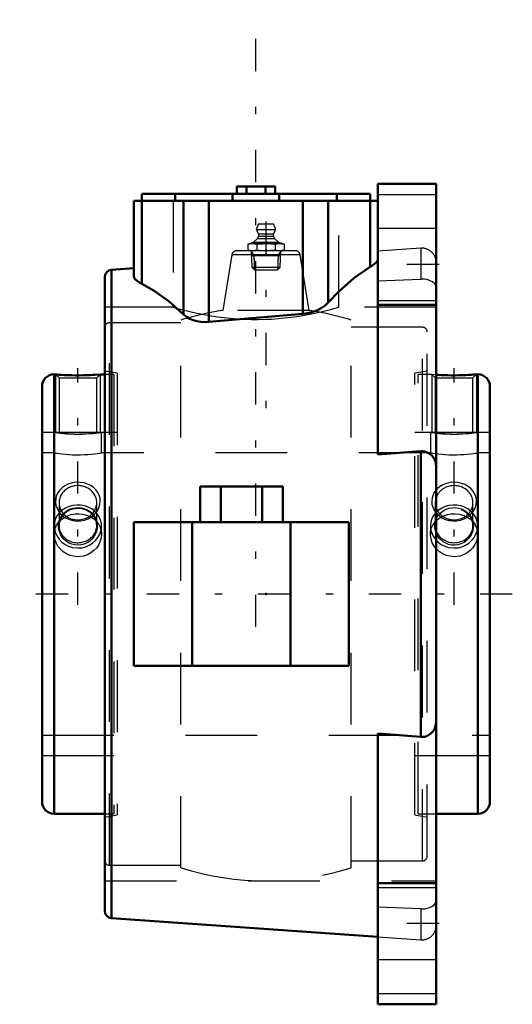
# Model space of a CAD drawing. Units: inches. Extents: x -5.8 to 1.1, y -5.7 to 8.
import ezdxf

# ---------------------------------------------------------------- set-up
doc = ezdxf.new("R2010")
doc.units = ezdxf.units.IN
doc.header["$MEASUREMENT"] = 0
doc.linetypes.add('Center', pattern=[1.5, 0.45, -0.5, 0.05, -0.5])
doc.linetypes.add('Dashed', pattern=[2, 1, -1])
for name, color, linetype, lineweight in [('AM_4', 7, 'Continuous', 50), ('AM_5', 3, 'Continuous', 25), ('AM_7', 7, 'Center', 25), ('AM_9', 6, 'Dashed', 25), ('ConnectionPoints', 7, 'Continuous', 50)]:
    doc.layers.add(name, color=color, linetype=linetype, lineweight=lineweight)

# ---------------------------------------------------------------- blocks, each defined once
blk = doc.blocks.new('2_3_15_16C_1_0_in_023474_2')
at = {"layer": 'AM_4'}
for p, q in [((-5.311, 3.062), (-5.333, 3.062)), ((-5.333, 3.062), (-5.333, -3.062)), ((-4.688, 3.062), (-4.762, 3.056)), ((-4.625, 3.062), (-4.688, 3.062)), ((-5.5, 2.896), (-5.5, -2.896)), ((-5.333, -3.062), (-4.625, -3.062))]:
    blk.add_line(p, q, dxfattribs=at)
blk.add_lwpolyline([(-4.762, 3.056), (-4.794, 3.054), (-4.831, 3.052), (-4.878, 3.05), (-4.927, 3.049), (-4.981, 3.048), (-5.035, 3.048), (-5.088, 3.049), (-5.14, 3.051), (-5.187, 3.053), (-5.228, 3.056), (-5.261, 3.058), (-5.287, 3.06), (-5.304, 3.062), (-5.312, 3.062), (-5.312, 3.062)], dxfattribs=at)
for centre, start, end in [((-5.333, 2.896), 90, 180), ((-5.333, -2.896), 180, 270)]:
    blk.add_arc(centre, 0.167, start, end, dxfattribs=at)
at = {"layer": 'AM_5'}
for p, q in [((-5.312, 3.062), (-5.312, 2.25)), ((-4.688, 3.062), (-4.688, 2.25))]:
    blk.add_line(p, q, dxfattribs=at)
at = {"layer": 'AM_9'}
for p, q in [((-5.312, 3.062), (-5.263, 3.013)), ((-4.796, 3.054), (-4.76, 3.057)), ((-4.737, 3.013), (-4.688, 3.062)), ((-4.703, 3.061), (-4.694, 3.062)), ((-4.5, 3.062), (-4.625, 3.062)), ((-4.5, 3.062), (-4.5, -3.062)), ((-5.263, 3.013), (-5.263, 2.258)), ((-5.263, 3.013), (-4.737, 3.013)), ((-4.737, 2.258), (-4.737, 3.013)), ((-5.27, 2.25), (-5.5, 2.25)), ((-5.263, 2.258), (-5.271, 2.25)), ((-5.263, 2.258), (-4.737, 2.258)), ((-4.783, 2.243), (-4.802, 2.241)), ((-4.73, 2.25), (-4.737, 2.258)), ((-4.5, 2.25), (-4.73, 2.25)), ((-5.263, 1.273), (-5.263, 0.954)), ((-4.737, 0.954), (-4.737, 1.273)), ((-5.5, -2.25), (-4.5, -2.25)), ((-4.625, -3.062), (-4.5, -3.062))]:
    blk.add_line(p, q, dxfattribs=at)
for points in [[(-4.694, 3.062), (-4.692, 3.062), (-4.688, 3.062), (-4.688, 3.062)], [(-5.256, 2.248), (-5.265, 2.249), (-5.271, 2.25), (-5.271, 2.25)], [(-5.271, 2.25), (-5.268, 2.25), (-5.258, 2.248), (-5.239, 2.246), (-5.212, 2.243), (-5.178, 2.239), (-5.14, 2.236), (-5.096, 2.234), (-5.053, 2.232), (-5.008, 2.231), (-4.965, 2.232), (-4.924, 2.233), (-4.884, 2.235), (-4.848, 2.237), (-4.799, 2.242)], [(-4.799, 2.242), (-4.775, 2.244), (-4.755, 2.247), (-4.739, 2.249), (-4.731, 2.25), (-4.729, 2.25)], [(-4.784, 1.096), (-4.753, 1.126), (-4.727, 1.161), (-4.706, 1.203), (-4.692, 1.249), (-4.688, 1.292), (-4.691, 1.336), (-4.703, 1.377), (-4.722, 1.417), (-4.748, 1.452), (-4.781, 1.484), (-4.82, 1.511), (-4.865, 1.533), (-4.914, 1.548), (-4.966, 1.557), (-5.02, 1.558), (-5.074, 1.551), (-5.126, 1.536), (-5.175, 1.514), (-5.217, 1.485), (-5.254, 1.45), (-5.281, 1.411), (-5.301, 1.368), (-5.31, 1.325), (-5.312, 1.28), (-5.306, 1.237), (-5.291, 1.195), (-5.269, 1.156), (-5.241, 1.12), (-5.206, 1.087), (-5.164, 1.06), (-5.118, 1.039), (-5.068, 1.025), (-5.015, 1.018), (-4.96, 1.02), (-4.907, 1.031), (-4.856, 1.05), (-4.818, 1.07), (-4.784, 1.096)], [(-5.265, 1.006), (-5.264, 1.01), (-5.249, 1.053), (-5.225, 1.094), (-5.195, 1.129), (-5.158, 1.159), (-5.118, 1.181), (-5.073, 1.196), (-5.03, 1.204), (-4.984, 1.205), (-4.943, 1.2), (-4.902, 1.189), (-4.865, 1.172), (-4.83, 1.15), (-4.799, 1.123), (-4.772, 1.09), (-4.751, 1.053), (-4.737, 1.012), (-4.735, 1.006)], [(-4.806, 0.764), (-4.835, 0.738), (-4.87, 0.715), (-4.911, 0.696), (-4.957, 0.684), (-5, 0.681), (-5.044, 0.684), (-5.084, 0.694), (-5.123, 0.711), (-5.159, 0.733), (-5.191, 0.761), (-5.219, 0.795), (-5.242, 0.832), (-5.259, 0.874), (-5.269, 0.919), (-5.27, 0.965), (-5.265, 1.006)], [(-4.735, 1.006), (-4.73, 0.967), (-4.731, 0.921), (-4.74, 0.876), (-4.759, 0.83), (-4.779, 0.796), (-4.806, 0.764)]]:
    blk.add_lwpolyline(points, dxfattribs=at)
for centre, start_param, end_param in [((-5, 1.273), 0, 3.141593), ((-5, 1.273), 3.141593, 4.064476), ((-5, 1.273), 4.064476, 6.283185), ((-5, 0.954), 0, 2.874927), ((-5, 0.954), 2.874927, 6.283185)]:
    blk.add_ellipse(centre, major_axis=(0.263, 0), ratio=0.906308, start_param=start_param, end_param=end_param, dxfattribs=at)
blk = doc.blocks.new('3_3_15_16C_2_0_in_023474_2')
at = {"layer": 'AM_4'}
for p, q in [((0.034, 3.055), (0, 3.057)), ((0.583, 3.062), (0.562, 3.062)), ((0.583, -3.062), (0.583, 3.062)), ((0.75, -2.896), (0.75, 2.896)), ((0, -3.062), (0.583, -3.062))]:
    blk.add_line(p, q, dxfattribs=at)
blk.add_lwpolyline([(0.562, 3.062), (0.562, 3.062), (0.556, 3.062), (0.541, 3.061), (0.519, 3.059), (0.491, 3.057), (0.456, 3.054), (0.414, 3.052), (0.368, 3.05), (0.318, 3.049), (0.265, 3.048), (0.21, 3.048), (0.157, 3.049), (0.106, 3.051), (0.068, 3.053), (0.034, 3.055)], dxfattribs=at)
for centre, start, end in [((0.583, 2.896), 0, 90), ((0.583, -2.896), 270, 0)]:
    blk.add_arc(centre, 0.167, start, end, dxfattribs=at)
at = {"layer": 'AM_5'}
for p, q in [((-0.063, 3.062), (-0.063, 2.25)), ((0.562, 3.062), (0.562, 2.25))]:
    blk.add_line(p, q, dxfattribs=at)
at = {"layer": 'AM_9'}
for p, q in [((-0.25, -3.062), (-0.25, 3.062)), ((-0.063, 3.062), (-0.25, 3.062)), ((-0.063, 3.062), (-0.013, 3.013)), ((0, 3.057), (-0.063, 3.062)), ((0.032, 3.055), (0.069, 3.053)), ((0.513, 3.013), (0.562, 3.062)), ((-0.013, 3.013), (-0.013, 2.258)), ((-0.013, 3.013), (0.513, 3.013)), ((0.513, 2.258), (0.513, 3.013)), ((-0.02, 2.25), (-0.25, 2.25)), ((-0.012, 2.249), (-0.021, 2.25)), ((-0.013, 2.258), (-0.02, 2.25)), ((-0.013, 2.258), (0.513, 2.258)), ((0.069, 2.24), (0.052, 2.241)), ((0.52, 2.25), (0.513, 2.258)), ((0.75, 2.25), (0.52, 2.25)), ((-0.013, 1.273), (-0.013, 0.954)), ((0.513, 0.954), (0.513, 1.273)), ((-0.25, -2.25), (0.75, -2.25)), ((-0.25, -3.062), (0, -3.062))]:
    blk.add_line(p, q, dxfattribs=at)
for points in [[(-0.021, 2.25), (-0.019, 2.25), (-0.01, 2.248), (0.009, 2.246), (0.029, 2.244), (0.056, 2.241)], [(0.056, 2.241), (0.085, 2.238), (0.12, 2.236), (0.161, 2.233), (0.207, 2.232), (0.25, 2.231), (0.294, 2.232), (0.334, 2.233), (0.373, 2.235), (0.409, 2.238), (0.441, 2.241), (0.469, 2.244), (0.492, 2.246), (0.509, 2.248), (0.519, 2.25), (0.521, 2.25)], [(0.012, 1.117), (0.044, 1.088), (0.081, 1.063), (0.128, 1.041), (0.177, 1.026), (0.231, 1.019), (0.285, 1.02), (0.338, 1.03), (0.39, 1.048), (0.437, 1.074), (0.478, 1.107), (0.511, 1.145), (0.537, 1.187), (0.554, 1.231), (0.562, 1.276), (0.561, 1.32), (0.552, 1.362), (0.536, 1.402), (0.512, 1.439), (0.482, 1.473), (0.445, 1.501), (0.402, 1.525), (0.355, 1.543), (0.303, 1.554), (0.25, 1.558), (0.196, 1.554), (0.143, 1.543), (0.093, 1.523), (0.048, 1.496), (0.009, 1.464), (-0.022, 1.426), (-0.044, 1.385), (-0.058, 1.341), (-0.062, 1.297), (-0.059, 1.253), (-0.047, 1.211), (-0.028, 1.17), (0.012, 1.117)], [(-0.001, 1.049), (0.004, 1.059), (0.028, 1.099), (0.06, 1.133), (0.097, 1.162), (0.138, 1.183), (0.183, 1.198), (0.226, 1.204), (0.271, 1.205), (0.313, 1.199), (0.352, 1.187), (0.39, 1.17), (0.424, 1.147), (0.455, 1.119), (0.481, 1.086), (0.501, 1.048), (0.515, 1.006), (0.515, 1.005)], [(-0.001, 0.851), (-0.011, 0.88), (-0.019, 0.925), (-0.02, 0.971), (-0.015, 1.006)], [(-0.015, 1.006), (-0.012, 1.016), (-0.001, 1.049)], [(0.515, 1.005), (0.521, 0.961), (0.518, 0.915), (0.508, 0.869), (0.489, 0.825), (0.462, 0.785), (0.428, 0.749), (0.39, 0.72), (0.346, 0.699), (0.303, 0.686), (0.258, 0.681), (0.215, 0.683), (0.174, 0.692), (0.134, 0.707), (0.098, 0.728), (0.049, 0.772)], [(0.049, 0.772), (0.025, 0.803), (0.005, 0.837), (-0.001, 0.851)]]:
    blk.add_lwpolyline(points, dxfattribs=at)
for centre, start_param, end_param in [((0.25, 1.273), 1.570796, 3.141593), ((0.25, 1.273), 0, 1.570796), ((0.25, 1.273), 3.141593, 3.460791), ((0.25, 1.273), 5.364172, 6.283185), ((0.25, 0.954), 3.460791, 9.155978), ((0.25, 1.273), 3.460791, 4.064023), ((0.25, 0.954), 2.872792, 3.141593), ((0.25, 1.273), 4.064023, 5.364172), ((0.25, 0.954), 3.141593, 3.460791)]:
    blk.add_ellipse(centre, major_axis=(0.263, 0), ratio=0.906308, start_param=start_param, end_param=end_param, dxfattribs=at)
blk = doc.blocks.new('4_405015E_Inch_0_in_023474_2')
at = {"layer": 'AM_5'}
for p, q in [((-2.581, 4.785), (-2.543, 4.72)), ((-2.579, 4.72), (-2.171, 4.72)), ((-2.543, 4.72), (-2.537, 4.52)), ((-2.207, 4.72), (-2.213, 4.52)), ((-2.169, 4.785), (-2.207, 4.72))]:
    blk.add_line(p, q, dxfattribs=at)
at = {"layer": 'AM_9'}
for p, q in [((-2.478, 5.16), (-2.51, 5.08)), ((-2.51, 5.08), (-2.48, 5.02)), ((-2.51, 5.08), (-2.24, 5.08)), ((-2.478, 5.16), (-2.272, 5.16)), ((-2.24, 5.08), (-2.272, 5.16)), ((-2.27, 5.02), (-2.24, 5.08)), ((-2.494, 4.958), (-2.548, 4.903)), ((-2.48, 4.99), (-2.494, 4.958)), ((-2.494, 4.958), (-2.256, 4.958)), ((-2.48, 5.02), (-2.48, 4.99)), ((-2.48, 5.02), (-2.27, 5.02)), ((-2.48, 4.99), (-2.27, 4.99)), ((-2.27, 4.99), (-2.27, 5.02)), ((-2.256, 4.958), (-2.27, 4.99)), ((-2.202, 4.903), (-2.256, 4.958)), ((-2.594, 4.885), (-2.628, 4.876)), ((-2.628, 4.876), (-2.628, 4.794)), ((-2.594, 4.885), (-2.156, 4.885)), ((-2.548, 4.903), (-2.589, 4.885)), ((-2.548, 4.903), (-2.202, 4.903)), ((-2.501, 4.876), (-2.501, 4.794)), ((-2.249, 4.876), (-2.249, 4.794)), ((-2.161, 4.885), (-2.202, 4.903)), ((-2.122, 4.876), (-2.156, 4.885)), ((-2.122, 4.876), (-2.122, 4.794)), ((-2.628, 4.794), (-2.594, 4.785)), ((-2.581, 4.785), (-2.574, 4.557)), ((-2.176, 4.557), (-2.169, 4.785)), ((-2.156, 4.785), (-2.122, 4.794)), ((-2.574, 4.557), (-2.537, 4.52)), ((-2.574, 4.557), (-2.176, 4.557)), ((-2.213, 4.52), (-2.176, 4.557)), ((-2.537, 4.52), (-2.213, 4.52))]:
    blk.add_line(p, q, dxfattribs=at)
for points in [[(-2.628, 4.876), (-2.596, 4.883), (-2.564, 4.885)], [(-2.564, 4.885), (-2.533, 4.883), (-2.501, 4.876)], [(-2.501, 4.876), (-2.472, 4.88), (-2.424, 4.884), (-2.375, 4.885)], [(-2.375, 4.885), (-2.312, 4.883), (-2.249, 4.876)], [(-2.249, 4.876), (-2.217, 4.883), (-2.186, 4.885)], [(-2.186, 4.885), (-2.154, 4.883), (-2.122, 4.876)], [(-2.564, 4.785), (-2.596, 4.787), (-2.628, 4.794)], [(-2.501, 4.794), (-2.533, 4.787), (-2.564, 4.785)], [(-2.375, 4.785), (-2.423, 4.786), (-2.472, 4.79), (-2.501, 4.794)], [(-2.249, 4.794), (-2.312, 4.787), (-2.375, 4.785)], [(-2.186, 4.785), (-2.217, 4.787), (-2.249, 4.794)], [(-2.122, 4.794), (-2.154, 4.787), (-2.186, 4.785)]]:
    blk.add_lwpolyline(points, dxfattribs=at)
blk = doc.blocks.new('5_023530_Insert_0_in_023474_2')
at = {"layer": 'AM_7'}
for p, q in [((-2.375, 5.192), (-2.375, 2.517)), ((-5, -0.15), (-5, 3.15)), ((0.25, -0.15), (0.25, 3.15)), ((1.062, 0), (-5.812, 0))]:
    blk.add_line(p, q, dxfattribs=at)
at = {"layer": 'AM_9'}
for p, q in [((-2.853, 4.729), (-2.976, 3.953)), ((-1.897, 4.729), (-2.853, 4.729)), ((-1.963, 4.785), (-2.787, 4.785)), ((-1.774, 3.953), (-1.897, 4.729)), ((-1.774, 3.953), (-2.976, 3.953)), ((-3.562, 3.781), (-4.559, 3.781)), ((-4.559, -3.781), (-4.559, 3.781)), ((-3.562, -3.818), (-3.562, 3.818)), ((-1.188, -3.818), (-1.188, 3.818)), ((-0.191, 3.719), (-1.188, 3.719)), ((-0.191, -3.719), (-0.191, 3.719)), ((-0.125, -3.653), (-0.125, 3.653)), ((-4.45, 3.077), (-4.625, 3.108)), ((-4.45, 3.077), (-4.45, -3.077)), ((-0.125, 3.108), (-0.3, 3.077)), ((-0.3, -3.077), (-0.3, 3.077)), ((-5.33, 2.25), (-5.5, 2.25)), ((-5.33, 2.25), (-5.33, 1.969)), ((-4.67, 1.969), (-4.67, 2.25)), ((-4.45, 2.25), (-4.67, 2.25)), ((-0.08, 2.25), (-0.3, 2.25)), ((-0.08, 2.25), (-0.08, 1.969)), ((0.58, 1.969), (0.58, 2.25)), ((0.75, 2.25), (0.58, 2.25)), ((-5.33, 1.969), (-5.5, 1.969)), ((-0.08, 1.969), (-4.67, 1.969)), ((0.75, 1.969), (0.58, 1.969)), ((-5.33, 0.951), (-5.33, 0.832)), ((-4.67, 0.832), (-4.67, 0.951)), ((-0.08, 0.951), (-0.08, 0.832)), ((0.58, 0.832), (0.58, 0.951)), ((-5.5, -1.969), (0.75, -1.969)), ((-5.5, -2.25), (-4.45, -2.25)), ((-0.3, -2.25), (0.75, -2.25)), ((-4.625, -3.108), (-4.45, -3.077)), ((-0.3, -3.077), (-0.125, -3.108)), ((-4.559, -3.781), (-3.562, -3.781)), ((-1.188, -3.719), (-0.191, -3.719))]:
    blk.add_line(p, q, dxfattribs=at)
for points in [[(-4.67, 2.25), (-4.67, 2.25), (-4.678, 2.249), (-4.694, 2.247), (-4.719, 2.243), (-4.752, 2.239), (-4.792, 2.235), (-4.837, 2.232), (-4.889, 2.228), (-4.942, 2.226), (-4.998, 2.226), (-5.052, 2.226), (-5.106, 2.228), (-5.156, 2.231), (-5.203, 2.235), (-5.243, 2.239), (-5.277, 2.243), (-5.303, 2.246), (-5.321, 2.249), (-5.33, 2.25)], [(-0.001, 2.24), (-0.027, 2.243), (-0.053, 2.246), (-0.071, 2.249), (-0.08, 2.25)], [(0.58, 2.25), (0.58, 2.25), (0.572, 2.249), (0.556, 2.247), (0.531, 2.243), (0.498, 2.239), (0.458, 2.235), (0.413, 2.232), (0.361, 2.228), (0.308, 2.226), (0.252, 2.226), (0.198, 2.226), (0.144, 2.228), (0.094, 2.231), (0.047, 2.235), (0.007, 2.239), (-0.001, 2.24)], [(-5.33, 1.969), (-5.326, 1.968), (-5.312, 1.966), (-5.29, 1.962), (-5.259, 1.958), (-5.222, 1.954), (-5.177, 1.949), (-5.128, 1.945), (-5.074, 1.942), (-5.02, 1.941), (-4.964, 1.941), (-4.911, 1.943), (-4.859, 1.946), (-4.812, 1.95), (-4.769, 1.955), (-4.733, 1.959), (-4.704, 1.963), (-4.684, 1.966), (-4.672, 1.968), (-4.67, 1.969)], [(-0.08, 1.969), (-0.076, 1.968), (-0.062, 1.966), (-0.04, 1.962), (-0.009, 1.958), (0.028, 1.954), (0.073, 1.949), (0.122, 1.945), (0.176, 1.942), (0.23, 1.941), (0.286, 1.941), (0.339, 1.943), (0.391, 1.946), (0.438, 1.95), (0.481, 1.955), (0.517, 1.959), (0.546, 1.963), (0.566, 1.966), (0.578, 1.968), (0.58, 1.969)], [(-4.67, 0.951), (-4.672, 0.984), (-4.683, 1.032), (-4.702, 1.078), (-4.73, 1.119), (-4.765, 1.156), (-4.807, 1.187), (-4.855, 1.211), (-4.907, 1.228), (-4.962, 1.238), (-5.017, 1.239), (-5.072, 1.233), (-5.124, 1.219), (-5.173, 1.198), (-5.218, 1.17), (-5.256, 1.135), (-5.287, 1.095), (-5.311, 1.051), (-5.325, 1.003), (-5.33, 0.953), (-5.33, 0.951)], [(0.58, 0.951), (0.578, 0.984), (0.567, 1.032), (0.548, 1.078), (0.52, 1.119), (0.485, 1.156), (0.443, 1.187), (0.395, 1.211), (0.343, 1.228), (0.288, 1.238), (0.233, 1.239), (0.178, 1.233), (0.126, 1.219), (0.077, 1.198), (0.032, 1.17), (-0.006, 1.135), (-0.037, 1.095), (-0.061, 1.051), (-0.075, 1.003), (-0.08, 0.953), (-0.08, 0.951)], [(-5.33, 0.832), (-5.328, 0.865), (-5.318, 0.913), (-5.298, 0.958), (-5.271, 0.999), (-5.236, 1.036), (-5.193, 1.067), (-5.146, 1.091), (-5.094, 1.108), (-5.039, 1.117), (-4.984, 1.119), (-4.929, 1.113), (-4.877, 1.099), (-4.828, 1.079), (-4.783, 1.051), (-4.745, 1.017), (-4.713, 0.977), (-4.69, 0.933), (-4.675, 0.885), (-4.67, 0.835), (-4.67, 0.832)], [(-0.001, 1.021), (0.014, 1.036), (0.057, 1.067), (0.104, 1.091), (0.156, 1.108), (0.211, 1.117), (0.266, 1.119), (0.321, 1.113), (0.373, 1.099), (0.422, 1.079), (0.467, 1.051), (0.505, 1.017), (0.537, 0.977), (0.56, 0.933), (0.575, 0.885), (0.58, 0.835), (0.58, 0.832)], [(-0.08, 0.832), (-0.078, 0.865), (-0.068, 0.913), (-0.048, 0.958), (-0.021, 0.999), (-0.001, 1.021)], [(-5.33, 0.951), (-5.326, 0.903), (-5.323, 0.89)], [(-5, 0.521), (-5.055, 0.526), (-5.108, 0.539), (-5.159, 0.561), (-5.204, 0.59), (-5.245, 0.626), (-5.279, 0.668), (-5.304, 0.715), (-5.322, 0.764), (-5.329, 0.814), (-5.33, 0.832)], [(-5.323, 0.89), (-5.312, 0.853), (-5.29, 0.806), (-5.26, 0.763), (-5.223, 0.725), (-5.179, 0.692), (-5.129, 0.667), (-5.076, 0.65), (-5, 0.642)], [(-5, 0.642), (-4.945, 0.646), (-4.891, 0.659), (-4.841, 0.681), (-4.795, 0.71), (-4.755, 0.746), (-4.721, 0.788), (-4.695, 0.834), (-4.678, 0.883), (-4.677, 0.891)], [(-4.67, 0.832), (-4.674, 0.785), (-4.687, 0.736), (-4.709, 0.689), (-4.738, 0.645), (-4.776, 0.606), (-4.819, 0.574), (-4.868, 0.548), (-4.921, 0.53), (-5, 0.521)], [(-4.677, 0.891), (-4.671, 0.934), (-4.67, 0.951)], [(-0.08, 0.951), (-0.076, 0.903), (-0.073, 0.89)], [(0, 0.632), (-0.029, 0.668), (-0.054, 0.715), (-0.072, 0.764), (-0.079, 0.814), (-0.08, 0.832)], [(-0.073, 0.89), (-0.062, 0.853), (-0.04, 0.806), (-0.01, 0.763), (-0.001, 0.752)], [(0.25, 0.642), (0.305, 0.646), (0.359, 0.659), (0.409, 0.681), (0.455, 0.71), (0.495, 0.746), (0.529, 0.788), (0.555, 0.834), (0.572, 0.883), (0.573, 0.891)], [(0.58, 0.832), (0.576, 0.785), (0.563, 0.736), (0.541, 0.689), (0.512, 0.645), (0.474, 0.606), (0.431, 0.574), (0.382, 0.548), (0.329, 0.53), (0.25, 0.521)], [(0.573, 0.891), (0.579, 0.934), (0.58, 0.951)], [(-0.001, 0.752), (0.027, 0.725), (0.071, 0.692), (0.121, 0.667), (0.174, 0.65), (0.25, 0.642)], [(0.25, 0.521), (0.195, 0.526), (0.142, 0.539), (0.091, 0.561), (0.046, 0.59), (0.005, 0.626), (0, 0.632)]]:
    blk.add_lwpolyline(points, dxfattribs=at)
for centre, radius, start, end in [((-2.787, 4.719), 0.066, 90, 171), ((-1.963, 4.719), 0.066, 9, 90), ((-2.375, 0), 3.999, 98.6375, 107.2767), ((-2.375, 0), 3.999, 72.7233, 81.3625), ((-4.559, 3.715), 0.066, 90, 180), ((-0.191, 3.653), 0.066, 0, 90), ((-0.191, -3.653), 0.066, 270, 0), ((-4.559, -3.715), 0.066, 180, 270), ((-2.375, 0), 3.998, 252.7233, 287.2767)]:
    blk.add_arc(centre, radius, start, end, dxfattribs=at)
blk = doc.blocks.new('6_023474H_0_in_023474_2')
at = {"layer": 'AM_4'}
for p, q in [((-2.783, 5.68), (-2.249, 5.68)), ((-2.783, 5.68), (-2.783, 5.58)), ((-2.649, 5.68), (-2.649, 5.58)), ((-2.382, 5.68), (-2.382, 5.58)), ((-2.249, 5.68), (-2.249, 5.58)), ((-0.813, 1.946), (-0.813, 5.719)), ((0, 5.719), (-0.813, 5.719)), ((0, -5.719), (0, 5.719)), ((-4.11, 5.58), (-4.11, 5.48)), ((-4.11, 5.58), (-0.921, 5.58)), ((-3.643, 5.58), (-3.643, 5.48)), ((-2.843, 5.58), (-2.843, 5.48)), ((-2.189, 5.58), (-2.189, 5.48)), ((-1.388, 5.58), (-1.388, 5.48)), ((-0.921, 5.48), (-0.921, 5.58)), ((-4.219, 4.429), (-4.219, 5.48)), ((-0.813, 5.48), (-4.219, 5.48)), ((-4.11, 4.325), (-4.11, 5.48)), ((-3.524, 3.898), (-3.524, 5.48)), ((-3.172, 3.794), (-3.172, 5.48)), ((-1.86, 3.905), (-1.86, 5.48)), ((-1.508, 4.063), (-1.508, 5.48)), ((-0.921, 4.559), (-0.921, 5.48)), ((-4.219, 4.541), (-4.532, 4.519)), ((-4.625, 4.419), (-4.625, -4.419)), ((-4.532, 4.519), (-4.532, -4.519)), ((-0.813, 4.031), (0, 4.031)), ((-1.86, 3.905), (-3.172, 3.794)), ((-0.214, 1.991), (-0.813, 1.946)), ((-0.214, 1.991), (-0.214, -1.991)), ((-3.296, 1.5), (-3.296, 1)), ((-3.296, 1.5), (-2.141, 1.5)), ((-3.007, 1.5), (-3.007, 1)), ((-2.43, 1.5), (-2.43, 1)), ((-2.141, 1.5), (-2.141, 1)), ((-4.219, 1), (-4.219, -1)), ((-4.219, 1), (-1.219, 1)), ((-3.406, 1), (-3.406, -1)), ((-2.031, 1), (-2.031, -1)), ((-1.219, 1), (-1.219, -1)), ((-4.219, -1), (-1.219, -1)), ((-0.813, -5.719), (-0.813, -1.946)), ((-0.813, -1.946), (-0.214, -1.991)), ((-0.813, -4.031), (0, -4.031)), ((-4.532, -4.519), (-0.813, -4.779)), ((-0.813, -5.719), (0, -5.719))]:
    blk.add_line(p, q, dxfattribs=at)
for points in [[(-0.813, 4.673), (-0.815, 4.657), (-0.824, 4.64), (-0.839, 4.622), (-0.86, 4.602), (-0.888, 4.581), (-0.921, 4.559)], [(-0.921, 4.559), (-1.147, 4.402), (-1.365, 4.212), (-1.508, 4.063)], [(-4.11, 4.325), (-4.142, 4.342), (-4.169, 4.36), (-4.19, 4.378), (-4.206, 4.395), (-4.216, 4.412), (-4.219, 4.429)], [(-3.524, 3.898), (-3.725, 4.078), (-3.934, 4.228), (-4.11, 4.325)], [(-1.508, 4.063), (-1.549, 4.024), (-1.603, 3.987), (-1.665, 3.954), (-1.74, 3.927), (-1.797, 3.914), (-1.86, 3.905)], [(-3.172, 3.794), (-3.23, 3.792), (-3.286, 3.796), (-3.34, 3.805), (-3.39, 3.819), (-3.436, 3.838), (-3.476, 3.86), (-3.524, 3.898)], [(-0.214, 1.991), (-0.185, 1.991), (-0.157, 1.987), (-0.106, 1.966), (-0.061, 1.932), (-0.041, 1.908), (-0.025, 1.881), (-0.011, 1.847), (-0.003, 1.812), (0, 1.776)], [(0, -1.776), (-0.008, -1.839), (-0.025, -1.882), (-0.052, -1.921), (-0.074, -1.944), (-0.101, -1.964), (-0.132, -1.979), (-0.165, -1.988), (-0.214, -1.991)]]:
    blk.add_lwpolyline(points, dxfattribs=at)
for centre, start, end in [((-4.525, 4.419), 94, 180), ((-4.525, -4.419), 180, 266)]:
    blk.add_arc(centre, 0.1, start, end, dxfattribs=at)
at = {"layer": 'AM_7'}
for p, q in [((-2.516, -0.459), (-2.516, 8.006)), ((0.041, 4.594), (-0.853, 4.594)), ((0.041, -4.594), (-0.853, -4.594))]:
    blk.add_line(p, q, dxfattribs=at)
at = {"layer": 'AM_9'}
for p, q in [((-0.813, 5.568), (0, 5.568)), ((-3.672, 5.48), (-3.672, 3.998)), ((-1.359, 3.998), (-1.359, 5.48)), ((0, 5.094), (-0.813, 5.094)), ((-0.214, 4.821), (-0.813, 4.779)), ((-0.214, 4.821), (-0.214, 4.39)), ((-0.813, 4.364), (-0.214, 4.39)), ((-3.672, 3.998), (-4.625, 3.998)), ((0, 3.998), (-1.359, 3.998)), ((-0.813, 4.094), (0, 4.094)), ((-4.625, -3.998), (0, -3.998)), ((0, -4.094), (-0.813, -4.094)), ((-0.214, -4.39), (-0.813, -4.364)), ((-0.214, -4.39), (-0.214, -4.821)), ((-0.813, -4.779), (-0.214, -4.821)), ((-0.813, -5.094), (0, -5.094)), ((-0.813, -5.568), (0, -5.568))]:
    blk.add_line(p, q, dxfattribs=at)
for points in [[(0, 4.266), (-0.008, 4.302), (-0.025, 4.327), (-0.052, 4.35), (-0.074, 4.363), (-0.101, 4.374), (-0.132, 4.383), (-0.165, 4.389), (-0.214, 4.39)], [(-3.672, 3.998), (-3.672, 3.998), (-3.666, 3.997), (-3.652, 3.993), (-3.631, 3.987), (-3.604, 3.979), (-3.568, 3.97), (-3.526, 3.959), (-3.477, 3.946), (-3.421, 3.933), (-3.359, 3.919), (-3.29, 3.905), (-3.215, 3.891), (-3.136, 3.878), (-3.05, 3.865), (-2.959, 3.853), (-2.869, 3.844), (-2.775, 3.836), (-2.714, 3.833)], [(-2.714, 3.833), (-2.677, 3.831), (-2.577, 3.828), (-2.484, 3.828), (-2.391, 3.83), (-2.296, 3.834), (-2.203, 3.84), (-2.115, 3.849), (-2.03, 3.858), (-1.946, 3.87), (-1.866, 3.882), (-1.79, 3.896), (-1.719, 3.91), (-1.651, 3.924), (-1.59, 3.938), (-1.535, 3.951), (-1.487, 3.963), (-1.445, 3.975), (-1.411, 3.984), (-1.389, 3.99), (-1.373, 3.995), (-1.363, 3.998), (-1.359, 3.998)], [(-0.214, -4.39), (-0.185, -4.39), (-0.157, -4.388), (-0.106, -4.376), (-0.061, -4.356), (-0.041, -4.342), (-0.025, -4.327), (-0.011, -4.307), (-0.003, -4.287), (0, -4.266)]]:
    blk.add_lwpolyline(points, dxfattribs=at)
for centre, start, end in [((-0.2, 4.621), 0, 94), ((-0.2, -4.621), 266, 0)]:
    blk.add_arc(centre, 0.2, start, end, dxfattribs=at)
blk = doc.blocks.new('1_023474_2')
for name in ['6_023474H_0_in_023474_2', '5_023530_Insert_0_in_023474_2', '4_405015E_Inch_0_in_023474_2', '2_3_15_16C_1_0_in_023474_2', '3_3_15_16C_2_0_in_023474_2']:
    blk.add_blockref(name, (0, 0))

msp = doc.modelspace()

# ---------------------------------------------------------------- linework, layer by layer
at = {"layer": 'ConnectionPoints'}
for p in [(-2.375, 4.785), (-2.375, 4.785), (-2.375, 4.785), (-5.5, 0), (-2.375, 0), (-2.375, 0), (-2.375, 0), (0.75, 0), (0.75, 0)]:
    msp.add_point(p, dxfattribs=at)

# ---------------------------------------------------------------- block references
msp.add_blockref('1_023474_2', (0, 0))

doc.saveas('drawing.dxf')
